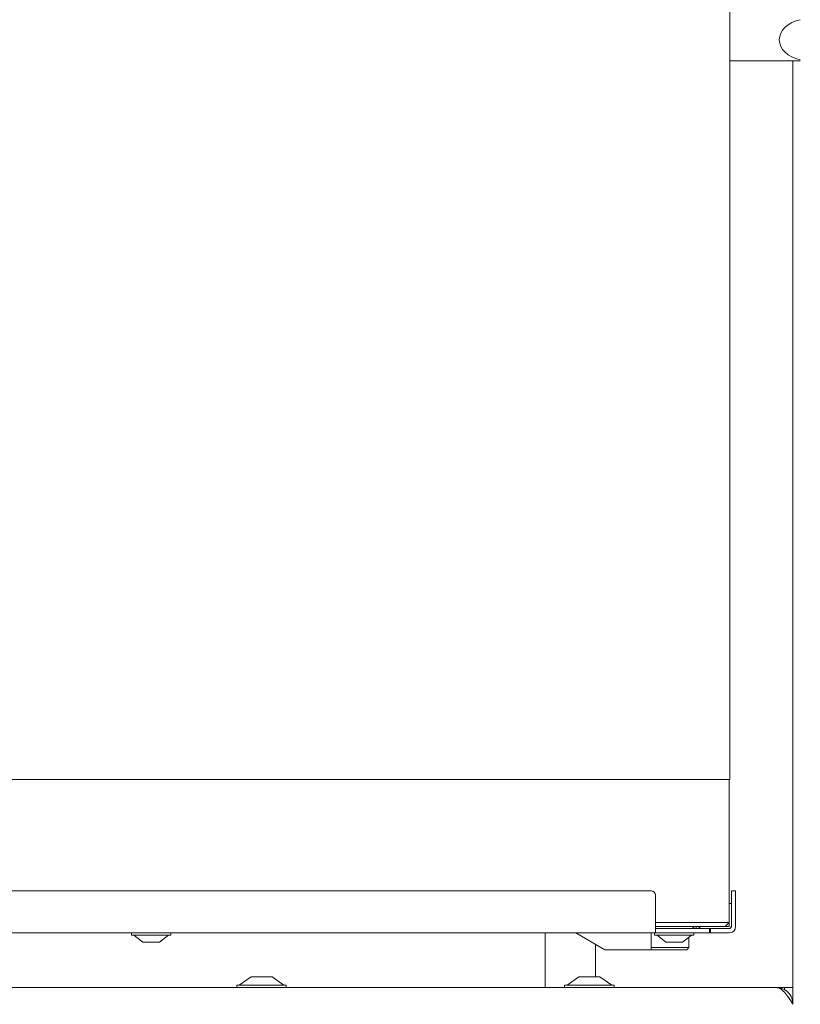
# Model space of a CAD drawing. Extents: x -630 to 1687, y -730 to 2423.
# Drawn here: x 1314 to 1500, y 665 to 899 of the extents above; entities that cross this region are included whole.
import ezdxf

# ---------------------------------------------------------------- set-up
doc = ezdxf.new("R2010")
doc.units = 0
doc.header["$LTSCALE"] = 5
doc.layers.add('Bemaßungen(Brunner)', color=7, linetype='Continuous', lineweight=25)
doc.layers.add('LAYER14', color=30, linetype='Continuous')
doc.styles.add('Brunner 2014', font='arial.ttf', dxfattribs={"height": 35})
doc.dimstyles.new('Brunner 2014', dxfattribs={"dimscale": 5, "dimtxt": 35, "dimasz": 5, "dimexe": 3.175, "dimexo": 0, "dimgap": 0.762, "dimtad": 1, "dimdec": 0, "dimrnd": 1e-08, "dimtxsty": 'Brunner 2014', "dimcen": 0.09, "dimdle": 10, "dimclrd": 7, "dimclre": 7, "dimclrt": 7, "dimadec": 1, "dimazin": 2, "dimtfac": 0.666667, "dimtdec": 0, "dimtmove": 0, "dimatfit": 3, "dimldrblk": 'Filled-1', "dimfxl": 1, "dimtolj": 1, "dimlwd": 5, "dimlwe": 5, "dimarcsym": 0})

# ---------------------------------------------------------------- blocks, each defined once
blk = doc.blocks.new('*D137')
at = {"layer": 'Defpoints', "color": 0, "lineweight": 5, "transparency": 16777216}
for p in [(1498.16, 1134.77), (1498.16, 651.57), (1636.87, 651.57)]:
    blk.add_point(p, dxfattribs=at)
at = {"layer": 'LAYER14', "color": 7, "linetype": 'Continuous', "lineweight": 5, "transparency": 16777216}
for p, q in [((1498.16, 1134.77), (1652.74, 1134.77)), ((1636.87, 1109.77), (1636.87, 676.57)), ((1498.16, 651.57), (1652.74, 651.57))]:
    blk.add_line(p, q, dxfattribs=at)
at = {"layer": 'LAYER14', "color": 7, "lineweight": 5, "transparency": 16777216}
for points in [[(1632.7, 1109.77), (1641.03, 1109.77), (1636.87, 1134.77)], [(1632.7, 676.57), (1641.03, 676.57), (1636.87, 651.57)]]:
    blk.add_solid(points, dxfattribs=at)
at = {"layer": 'LAYER14', "lineweight": 5, "transparency": 16777216, "insert": (1597.29, 887.48), "char_height": 35, "attachment_point": 2, "rotation": 90, "style": 'Brunner 2014'}
blk.add_mtext('\\A1;483', dxfattribs=at)
blk = doc.blocks.new('Filled-1')
at = {"color": 0}
for p, q in [((0, 0), (-1, 0.1667)), ((-1, 0.1667), (-1, -0.1667)), ((-1, 0), (0, 0)), ((-1, -0.1667), (0, 0))]:
    blk.add_line(p, q, dxfattribs=at)
at = {"color": 0, "flags": 128}
blk.add_lwpolyline([(-1, -0.1667), (0, 0), (-1, 0.1667), (-1, -0.1667)], dxfattribs=at)
at = {"color": 0}
blk.add_solid([(-1, -0.1667), (0, 0), (-1, 0.1667), (-1, -0.1667)], dxfattribs=at)
blk = doc.blocks.new('*D182')
at = {"layer": 'Bemaßungen(Brunner)', "color": 7, "linetype": 'Continuous', "lineweight": 5, "transparency": 16777216}
for p, q in [((1216.71, 1995.68), (737.33, 1995.68)), ((753.2, 1970.68), (753.2, 676.57)), ((1498.16, 651.57), (737.33, 651.57))]:
    blk.add_line(p, q, dxfattribs=at)
at = {"layer": 'Bemaßungen(Brunner)', "color": 7, "lineweight": 5, "transparency": 16777216}
for points in [[(749.04, 1970.68), (757.37, 1970.68), (753.2, 1995.68)], [(749.04, 676.57), (757.37, 676.57), (753.2, 651.57)]]:
    blk.add_solid(points, dxfattribs=at)
at = {"layer": 'Defpoints', "color": 0, "lineweight": 5, "transparency": 16777216}
for p in [(1216.71, 1995.68), (753.2, 651.57), (1498.16, 651.57)]:
    blk.add_point(p, dxfattribs=at)
at = {"layer": 'Bemaßungen(Brunner)', "color": 7, "lineweight": 5, "transparency": 16777216, "insert": (731.51, 1340.79), "char_height": 35, "attachment_point": 5, "rotation": 90, "style": 'Brunner 2014'}
blk.add_mtext('\\A1;1344', dxfattribs=at)

msp = doc.modelspace()

# ---------------------------------------------------------------- linework, layer by layer
at = {"color": 7, "linetype": 'Continuous', "lineweight": 5}
for p, q in [((1483.11, 718.07), (1483.11, 1070.07)), ((1499.91, 889.07), (1483.11, 889.07)), ((1477.11, 718.07), (1090.11, 718.07)), ((1483.11, 718.07), (1477.11, 718.07)), ((1483.01, 684.07), (1483.01, 718.07)), ((1057.41, 691.57), (1464.41, 691.57)), ((1483.51, 690.57), (1483.51, 691.57)), ((1483.51, 691.57), (1484.51, 691.57)), ((1484.51, 691.57), (1484.51, 690.57)), ((1465.41, 690.57), (1465.41, 683.07)), ((1483.51, 690.57), (1483.51, 683.07)), ((1484.51, 690.57), (1484.51, 683.07)), ((1483.51, 688.57), (1483.01, 688.57)), ((1465.41, 684.07), (1477.11, 684.07)), ((1477.11, 683.07), (1465.41, 683.07)), ((1465.41, 683.07), (1465.41, 681.57)), ((1474.91, 682.57), (1465.41, 682.57)), ((1478.31, 682.57), (1474.91, 682.57)), ((1475.16, 682.58), (1475.16, 683.07)), ((1477.11, 684.07), (1483.01, 684.07)), ((1482.01, 683.07), (1477.11, 683.07)), ((1478.31, 682.57), (1478.31, 681.57)), ((1478.31, 682.57), (1478.51, 682.57)), ((1478.51, 682.57), (1478.51, 681.57)), ((1483.01, 682.57), (1478.51, 682.57)), ((1483.01, 684.07), (1482.01, 683.07)), ((1482.01, 683.07), (1482.86, 683.07)), ((1483.01, 683.22), (1483.01, 684.07)), ((1465.41, 681.57), (1056.41, 681.57)), ((1340.71, 681.57), (1340.71, 681.02)), ((1340.71, 681.02), (1349.72, 681.02)), ((1341.31, 681.02), (1343.41, 679.37)), ((1347.41, 679.37), (1349.51, 681.02)), ((1349.72, 681.02), (1350.11, 681.02)), ((1350.11, 681.02), (1350.11, 681.57)), ((1439.16, 681.57), (1439.16, 668.57)), ((1446.48, 681.57), (1453.41, 677.57)), ((1464.41, 681.57), (1464.41, 677.57)), ((1465.21, 681.57), (1465.21, 681.02)), ((1465.21, 681.02), (1474.61, 681.02)), ((1465.41, 681.57), (1468.22, 681.57)), ((1465.81, 681.02), (1467.91, 679.37)), ((1468.93, 681.57), (1468.22, 681.57)), ((1478.31, 681.57), (1468.93, 681.57)), ((1471.91, 679.37), (1474.01, 681.02)), ((1473.41, 678.07), (1473.41, 680.54)), ((1474.61, 681.02), (1474.61, 681.57)), ((1478.31, 681.57), (1478.51, 681.57)), ((1483.01, 681.57), (1478.51, 681.57)), ((1343.41, 679.37), (1347.25, 679.37)), ((1347.25, 679.37), (1347.41, 679.37)), ((1453.41, 677.57), (1460.41, 677.57)), ((1464.41, 677.57), (1460.41, 677.57)), ((1464.41, 678.07), (1473.41, 678.07)), ((1472.91, 677.57), (1464.41, 677.57)), ((1467.91, 679.37), (1471.91, 679.37)), ((1472.91, 677.57), (1473.41, 678.07))]:
    msp.add_line(p, q, dxfattribs=at)
for centre, radius, start, end in [((1464.41, 690.57), 1, 0, 90), ((1475.41, 684.57), 2, 228.5904, 262.8192), ((1474.91, 684.57), 2, 270, 277.1808), ((1474.91, 684.57), 2, 277.1808, 311.4096), ((1482.86, 683.22), 0.65, 270, 0), ((1482.86, 683.22), 0.15, 270, 0), ((1483.01, 683.07), 0.5, 270, 0), ((1483.01, 683.07), 1.5, 270, 0)]:
    msp.add_arc(centre, radius, start, end, dxfattribs=at)
msp.add_ellipse((1501.98, 894.07), major_axis=(-7.07, 0), ratio=0.707107, start_param=5.00964, end_param=7.55673, dxfattribs=at)
at = {"layer": 'LAYER14', "linetype": 'Continuous', "lineweight": 5}
for p, q in [((1498.16, 668.57), (1498.16, 889.07)), ((1451.16, 671.07), (1451.16, 678.86)), ((1369.18, 671.07), (1366.38, 669.12)), ((1373.45, 671.07), (1369.18, 671.07)), ((1374.18, 671.07), (1373.45, 671.07)), ((1376.98, 669.12), (1374.18, 671.07)), ((1447.22, 671.07), (1444.42, 669.12)), ((1447.95, 671.07), (1447.22, 671.07)), ((1452.22, 671.07), (1447.95, 671.07)), ((1455.02, 669.12), (1452.22, 671.07)), ((1035.34, 668.57), (1494.16, 668.57)), ((1365.78, 669.12), (1365.78, 668.57)), ((1375.85, 669.12), (1365.78, 669.12)), ((1377.58, 669.12), (1375.85, 669.12)), ((1377.58, 668.57), (1377.58, 669.12)), ((1443.82, 669.12), (1443.82, 668.57)), ((1445.55, 669.12), (1443.82, 669.12)), ((1455.62, 669.12), (1445.55, 669.12)), ((1455.62, 668.57), (1455.62, 669.12)), ((1496.45, 668.57), (1494.16, 668.57)), ((1496.16, 668.57), (1496.16, 667.95)), ((1498.16, 668.57), (1496.45, 668.57)), ((1498.16, 668.57), (1498.16, 664.57))]:
    msp.add_line(p, q, dxfattribs=at)
for points, knots in [([(1498.16, 664.57), (1497.82, 665.1), (1497.14, 666.17), (1496.12, 667.51), (1495.13, 668.4), (1494.48, 668.51), (1494.16, 668.57)], [0, 0, 0, 0, 0.25465, 0.509541, 0.764433, 1, 1, 1, 1]), ([(1494.16, 668.57), (1494.69, 668.51), (1495.73, 668.39), (1497.06, 667.46), (1497.98, 666.14), (1498.1, 665.09), (1498.16, 664.57)], [0, 0, 0, 0, 0.2500004, 0.4999996, 0.7499998, 1, 1, 1, 1])]:
    msp.add_open_spline(points, degree=3, knots=knots, dxfattribs=at)

# ---------------------------------------------------------------- dimensions: what is measured, and where the dimension line sits
at = {"layer": 'Bemaßungen(Brunner)', "lineweight": 5}
dim = msp.add_linear_dim(base=(753.2, 651.57), p1=(1216.71, 1995.68), p2=(1498.16, 651.57), angle=90, dimstyle='Brunner 2014', dxfattribs=at)
dim.commit()
dim.dimension.update_dxf_attribs({"geometry": '*D182', "text_midpoint": (753.2, 1340.79), "dimtype": 160})
at = {"layer": 'LAYER14', "color": 7, "lineweight": 5}
dim = msp.add_linear_dim(base=(1636.87, 651.57), p1=(1498.16, 1134.77), p2=(1498.16, 651.57), angle=90, dimstyle='Brunner 2014', override={"dimclrt": 256}, dxfattribs=at)
dim.commit()
dim.dimension.update_dxf_attribs({"geometry": '*D137', "text_midpoint": (1636.87, 887.48), "dimtype": 160})

doc.saveas('drawing.dxf')
